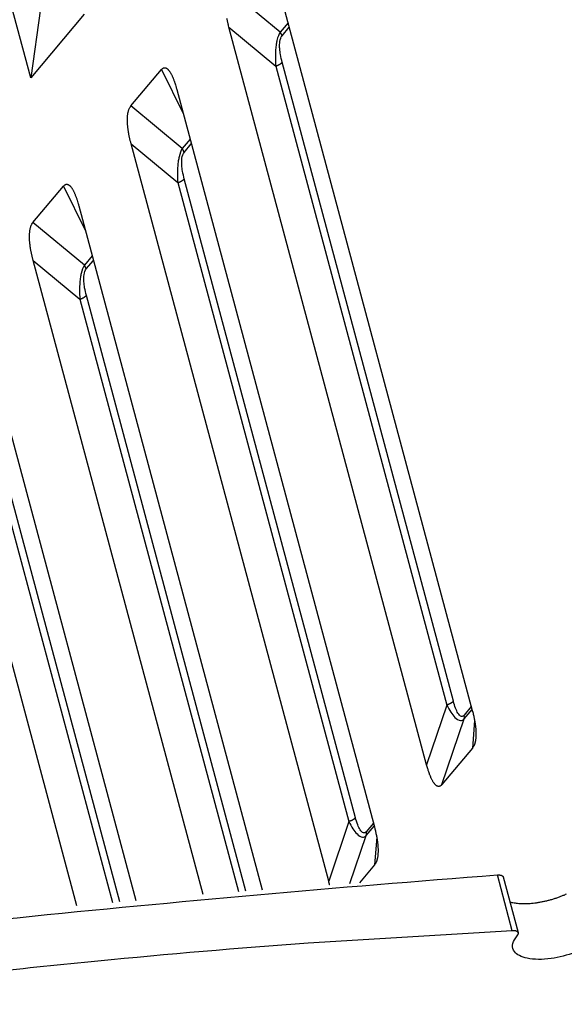
# Model space of a CAD drawing. Extents: x 361 to 2276, y 225 to 1621.
# Drawn here: x 1994 to 2011, y 1338 to 1369 of the extents above; entities that cross this region are included whole.
import ezdxf

# ---------------------------------------------------------------- set-up
doc = ezdxf.new("R2010")
doc.units = 0
doc.header["$LTSCALE"] = 20
doc.header["$MEASUREMENT"] = 0
doc.layers.add('204', color=7, linetype='CONTINUOUS')

msp = doc.modelspace()

# ---------------------------------------------------------------- linework, layer by layer
at = {"layer": '204', "color": 252, "linetype": 'Continuous'}
for p, q in [((1993.859, 1366.727), (1985.532, 1397.828)), ((2001.491, 1370.016), (2007.674, 1346.924)), ((2001.662, 1368.161), (2000.055, 1369.497)), ((1994.163, 1368.896), (1993.859, 1366.727)), ((1995.534, 1368.722), (1993.859, 1366.727)), ((2000.061, 1368.313), (2001.522, 1367.098)), ((2006.244, 1345.221), (2000.061, 1368.313)), ((2001.909, 1368.455), (2001.662, 1368.161)), ((2001.721, 1368.045), (2001.947, 1368.313)), ((1996.992, 1365.848), (1997.95, 1366.989)), ((1997.95, 1366.989), (1998.629, 1365.613)), ((2001.522, 1367.098), (2006.879, 1347.092)), ((2007.082, 1347.21), (2001.725, 1367.216)), ((1998.427, 1366.366), (2004.611, 1343.275)), ((1998.599, 1364.512), (1996.992, 1365.848)), ((1996.998, 1364.664), (1998.459, 1363.449)), ((2003.181, 1341.572), (1996.998, 1364.664)), ((1998.845, 1364.806), (1998.599, 1364.512)), ((1998.658, 1364.396), (1998.883, 1364.664)), ((1993.929, 1362.199), (1994.886, 1363.34)), ((1994.886, 1363.34), (1995.566, 1361.964)), ((1998.459, 1363.449), (2003.816, 1343.443)), ((2004.019, 1343.561), (1998.662, 1363.566)), ((1995.364, 1362.717), (2001.097, 1341.306)), ((1995.536, 1360.863), (1993.929, 1362.199)), ((1995.782, 1361.157), (1995.536, 1360.863)), ((1993.935, 1361.015), (1995.396, 1359.8)), ((1999.251, 1341.158), (1993.935, 1361.015)), ((1995.595, 1360.747), (1995.82, 1361.015)), ((2000.593, 1341.267), (1995.599, 1359.917)), ((1995.396, 1359.8), (2000.363, 1341.249)), ((1992.301, 1359.068), (1997.146, 1340.975)), ((1995.306, 1340.802), (1990.871, 1357.365)), ((1996.643, 1340.929), (1992.536, 1356.268)), ((1992.332, 1356.151), (1996.414, 1340.907)), ((2006.879, 1347.092), (2006.244, 1345.221)), ((2007.642, 1347.042), (2007.417, 1346.774)), ((2007.42, 1346.657), (2007.667, 1346.95)), ((2006.722, 1344.599), (2007.42, 1346.657)), ((2007.745, 1346.607), (2007.68, 1345.739)), ((2007.68, 1345.739), (2006.722, 1344.599)), ((2003.816, 1343.443), (2003.181, 1341.572)), ((2004.579, 1343.393), (2004.354, 1343.125)), ((2004.357, 1343.008), (2004.603, 1343.301)), ((2003.847, 1341.503), (2004.357, 1343.008)), ((2004.682, 1342.958), (2004.616, 1342.09)), ((2004.616, 1342.09), (2004.14, 1341.523))]:
    msp.add_line(p, q, dxfattribs=at)
at = {"layer": '204', "color": 254, "linetype": 'Continuous'}
for p, q in [((2008.925, 1340.024), (2008.457, 1341.771)), ((2009.114, 1339.956), (2008.646, 1341.704)), ((2009.031, 1339.799), (2009.096, 1339.891))]:
    msp.add_line(p, q, dxfattribs=at)
at = {"layer": '204', "color": 252, "linetype": 'Continuous'}
for points in [[(2000.061, 1368.313), (2000.049, 1368.359, -0.00288), (2000.038, 1368.405, -0.002804), (2000.026, 1368.451, -0.002842), (2000.016, 1368.498, -0.003024), (2000.006, 1368.545, -0.003169), (1999.997, 1368.592, -0.003312)], [(2001.721, 1368.045), (2001.72, 1368.049, 0.003607), (2001.719, 1368.053, 0.003565), (2001.718, 1368.057, 0.003534), (2001.717, 1368.061, 0.003521), (2001.715, 1368.065, 0.003502), (2001.714, 1368.069, 0.003481), (2001.712, 1368.073, 0.003458), (2001.711, 1368.077, 0.003439), (2001.709, 1368.081, 0.003418), (2001.707, 1368.085, 0.003399), (2001.706, 1368.089, 0.003377), (2001.704, 1368.093, 0.003356), (2001.702, 1368.097, 0.003338), (2001.7, 1368.101, 0.003325), (2001.698, 1368.105, 0.003297), (2001.696, 1368.109, 0.003258), (2001.694, 1368.113, 0.003267), (2001.692, 1368.116, 0.003312), (2001.69, 1368.12, 0.003201), (2001.687, 1368.124, 0.002977), (2001.685, 1368.128, 0.003261), (2001.683, 1368.132, 0.003854), (2001.68, 1368.136, 0.002919), (2001.678, 1368.139, 0.001026), (2001.676, 1368.143, 0.004068), (2001.673, 1368.147, 0.006926), (2001.668, 1368.153, 0.003378), (2001.662, 1368.161, 0.00179)], [(1997.95, 1366.989), (1997.966, 1367.006, -0.02461), (1997.982, 1367.02, -0.029452), (1997.999, 1367.032, -0.034706), (1998.015, 1367.039, -0.039434), (1998.033, 1367.044, -0.043324), (1998.05, 1367.046, -0.044813), (1998.067, 1367.044, -0.043666), (1998.084, 1367.04, -0.040177), (1998.102, 1367.032, -0.035326), (1998.119, 1367.022, -0.030269), (1998.137, 1367.008, -0.025481), (1998.154, 1366.993, -0.021423), (1998.171, 1366.974, -0.018009), (1998.188, 1366.953, -0.015273), (1998.205, 1366.929, -0.012984), (1998.222, 1366.903, -0.011121), (1998.239, 1366.875, -0.009706), (1998.255, 1366.845, -0.008608), (1998.271, 1366.813, -0.007408), (1998.287, 1366.779, -0.00624), (1998.302, 1366.744, -0.006063), (1998.318, 1366.706, -0.006275), (1998.333, 1366.666, -0.004452), (1998.347, 1366.627, -0.001797), (1998.36, 1366.592, -0.005278), (1998.375, 1366.544, -0.007735), (1998.398, 1366.468, -0.003541), (1998.427, 1366.366, -0.001861)], [(2001.522, 1367.098), (2001.531, 1367.101, 0.00329), (2001.539, 1367.104, 0.003253), (2001.548, 1367.107, 0.00326), (2001.556, 1367.11, 0.003339), (2001.564, 1367.113, 0.0034), (2001.573, 1367.116, 0.003455), (2001.581, 1367.12, 0.003515), (2001.589, 1367.123, 0.003589), (2001.597, 1367.127, 0.003665), (2001.605, 1367.13, 0.003749), (2001.613, 1367.134, 0.003837), (2001.621, 1367.138, 0.003932), (2001.628, 1367.142, 0.00404), (2001.636, 1367.146, 0.004158), (2001.643, 1367.15, 0.004272), (2001.65, 1367.154, 0.004375), (2001.657, 1367.159, 0.004553), (2001.664, 1367.163, 0.004789), (2001.67, 1367.167, 0.004834), (2001.676, 1367.171, 0.004688), (2001.682, 1367.176, 0.005324), (2001.688, 1367.18, 0.006553), (2001.694, 1367.185, 0.005296), (2001.699, 1367.189, 0.002058), (2001.704, 1367.193, 0.007674), (2001.709, 1367.198, 0.014319), (2001.716, 1367.206, 0.00775), (2001.725, 1367.216, 0.004333)], [(1996.998, 1364.664), (1996.986, 1364.71, -0.00288), (1996.974, 1364.756, -0.002804), (1996.963, 1364.802, -0.002842), (1996.953, 1364.849, -0.003025), (1996.943, 1364.896, -0.00317), (1996.933, 1364.943, -0.003313), (1996.925, 1364.99, -0.003461), (1996.917, 1365.037, -0.003651), (1996.909, 1365.084, -0.003841), (1996.903, 1365.13, -0.004065), (1996.897, 1365.176, -0.004296), (1996.893, 1365.222, -0.004567), (1996.889, 1365.267, -0.00486), (1996.886, 1365.312, -0.005209), (1996.884, 1365.355, -0.005558), (1996.883, 1365.398, -0.005939), (1996.884, 1365.44, -0.006457), (1996.885, 1365.481, -0.007149), (1996.887, 1365.52, -0.007533), (1996.891, 1365.559, -0.007613), (1996.896, 1365.595, -0.009194), (1996.902, 1365.631, -0.012222), (1996.909, 1365.665, -0.010262), (1996.917, 1365.697, -0.003579), (1996.925, 1365.724, -0.016397), (1996.937, 1365.755, -0.034514), (1996.96, 1365.797, -0.019866), (1996.992, 1365.848, -0.011195)], [(1998.658, 1364.396), (1998.657, 1364.4, 0.0036), (1998.656, 1364.404, 0.003558), (1998.655, 1364.408, 0.003526), (1998.653, 1364.412, 0.003514), (1998.652, 1364.416, 0.003495), (1998.65, 1364.42, 0.003474), (1998.649, 1364.424, 0.003451), (1998.647, 1364.428, 0.003432), (1998.646, 1364.432, 0.003411), (1998.644, 1364.436, 0.003393), (1998.642, 1364.44, 0.003371), (1998.641, 1364.444, 0.00335), (1998.639, 1364.448, 0.003332), (1998.637, 1364.452, 0.003319), (1998.635, 1364.456, 0.003291), (1998.633, 1364.46, 0.003253), (1998.631, 1364.464, 0.003261), (1998.629, 1364.467, 0.003307), (1998.626, 1364.471, 0.003196), (1998.624, 1364.475, 0.002972), (1998.622, 1364.479, 0.003256), (1998.62, 1364.483, 0.003848), (1998.617, 1364.487, 0.002915), (1998.615, 1364.49, 0.001024), (1998.612, 1364.494, 0.004062), (1998.61, 1364.498, 0.006917), (1998.605, 1364.504, 0.003374), (1998.599, 1364.512, 0.001788)], [(1994.886, 1363.34), (1994.902, 1363.357, -0.02461), (1994.919, 1363.371, -0.029453), (1994.935, 1363.382, -0.034709), (1994.952, 1363.39, -0.039437), (1994.969, 1363.395, -0.043328), (1994.986, 1363.397, -0.044816), (1995.004, 1363.395, -0.043669), (1995.021, 1363.391, -0.040179), (1995.039, 1363.383, -0.035326), (1995.056, 1363.373, -0.030269), (1995.073, 1363.359, -0.02548), (1995.091, 1363.343, -0.021422), (1995.108, 1363.325, -0.018008), (1995.125, 1363.304, -0.015272), (1995.142, 1363.28, -0.012984), (1995.159, 1363.254, -0.011121), (1995.175, 1363.226, -0.009705), (1995.192, 1363.196, -0.008607), (1995.208, 1363.164, -0.007408), (1995.224, 1363.13, -0.006239), (1995.239, 1363.095, -0.006062), (1995.254, 1363.057, -0.006275), (1995.27, 1363.017, -0.004451), (1995.284, 1362.978, -0.001796), (1995.297, 1362.943, -0.005277), (1995.312, 1362.895, -0.007735), (1995.335, 1362.819, -0.00354), (1995.364, 1362.717, -0.001861)], [(1998.459, 1363.449), (1998.467, 1363.452, 0.00329), (1998.476, 1363.455, 0.003252), (1998.484, 1363.458, 0.00326), (1998.493, 1363.461, 0.003338), (1998.501, 1363.464, 0.003399), (1998.509, 1363.467, 0.003454), (1998.518, 1363.471, 0.003514), (1998.526, 1363.474, 0.003588), (1998.534, 1363.478, 0.003664), (1998.542, 1363.481, 0.003748), (1998.55, 1363.485, 0.003836), (1998.557, 1363.489, 0.00393), (1998.565, 1363.493, 0.004038), (1998.572, 1363.497, 0.004155), (1998.58, 1363.501, 0.004269), (1998.587, 1363.505, 0.004372), (1998.594, 1363.51, 0.00455), (1998.6, 1363.514, 0.004786), (1998.607, 1363.518, 0.004831), (1998.613, 1363.522, 0.004685), (1998.619, 1363.527, 0.005321), (1998.625, 1363.531, 0.006548), (1998.63, 1363.536, 0.005292), (1998.636, 1363.54, 0.002056), (1998.64, 1363.544, 0.007668), (1998.646, 1363.549, 0.014308), (1998.653, 1363.557, 0.007744), (1998.662, 1363.566, 0.00433)], [(1993.935, 1361.015), (1993.923, 1361.061, -0.002879), (1993.911, 1361.107, -0.002804), (1993.9, 1361.153, -0.002841), (1993.889, 1361.2, -0.003024), (1993.879, 1361.247, -0.003169), (1993.87, 1361.294, -0.003312), (1993.861, 1361.341, -0.003461), (1993.853, 1361.388, -0.003651), (1993.846, 1361.435, -0.00384), (1993.84, 1361.481, -0.004065), (1993.834, 1361.527, -0.004295), (1993.829, 1361.573, -0.004567), (1993.825, 1361.618, -0.004859), (1993.823, 1361.663, -0.005208), (1993.821, 1361.706, -0.005558), (1993.82, 1361.749, -0.005938), (1993.82, 1361.791, -0.006456), (1993.822, 1361.832, -0.007148), (1993.824, 1361.871, -0.007532), (1993.828, 1361.91, -0.007613), (1993.832, 1361.946, -0.009193), (1993.838, 1361.982, -0.01222), (1993.846, 1362.016, -0.010262), (1993.854, 1362.047, -0.003578), (1993.861, 1362.075, -0.016396), (1993.874, 1362.106, -0.034513), (1993.897, 1362.148, -0.019866), (1993.929, 1362.199, -0.011195)], [(1995.595, 1360.747), (1995.594, 1360.751, 0.003601), (1995.592, 1360.755, 0.003559), (1995.591, 1360.759, 0.003527), (1995.59, 1360.763, 0.003514), (1995.589, 1360.767, 0.003495), (1995.587, 1360.771, 0.003474), (1995.586, 1360.775, 0.003451), (1995.584, 1360.779, 0.003432), (1995.582, 1360.783, 0.003411), (1995.581, 1360.787, 0.003392), (1995.579, 1360.791, 0.00337), (1995.577, 1360.795, 0.003349), (1995.575, 1360.799, 0.003331), (1995.574, 1360.803, 0.003317), (1995.572, 1360.807, 0.003289), (1995.57, 1360.811, 0.003251), (1995.567, 1360.814, 0.003259), (1995.565, 1360.818, 0.003305), (1995.563, 1360.822, 0.003194), (1995.561, 1360.826, 0.00297), (1995.559, 1360.83, 0.003254), (1995.556, 1360.834, 0.003845), (1995.554, 1360.838, 0.002912), (1995.551, 1360.841, 0.001023), (1995.549, 1360.845, 0.004058), (1995.546, 1360.849, 0.00691), (1995.542, 1360.855, 0.00337), (1995.536, 1360.863, 0.001786)], [(1995.396, 1359.8), (1995.404, 1359.803, 0.00329), (1995.413, 1359.806, 0.003252), (1995.421, 1359.809, 0.00326), (1995.429, 1359.812, 0.003338), (1995.438, 1359.815, 0.003399), (1995.446, 1359.818, 0.003455), (1995.454, 1359.822, 0.003515), (1995.463, 1359.825, 0.003589), (1995.471, 1359.829, 0.003665), (1995.479, 1359.832, 0.003749), (1995.486, 1359.836, 0.003837), (1995.494, 1359.84, 0.003932), (1995.502, 1359.844, 0.00404), (1995.509, 1359.848, 0.004158), (1995.516, 1359.852, 0.004272), (1995.523, 1359.856, 0.004375), (1995.53, 1359.86, 0.004553), (1995.537, 1359.865, 0.00479), (1995.543, 1359.869, 0.004835), (1995.55, 1359.873, 0.004689), (1995.556, 1359.878, 0.005326), (1995.561, 1359.882, 0.006555), (1995.567, 1359.887, 0.005298), (1995.572, 1359.891, 0.002058), (1995.577, 1359.895, 0.007677), (1995.582, 1359.9, 0.014325), (1995.59, 1359.907, 0.007754), (1995.599, 1359.917, 0.004335)], [(2007.082, 1347.21), (2007.079, 1347.205, -0.007856), (2007.075, 1347.201, -0.007323), (2007.07, 1347.196, -0.006911), (2007.066, 1347.192, -0.006676), (2007.061, 1347.188, -0.006394), (2007.056, 1347.183, -0.006127), (2007.05, 1347.179, -0.005861), (2007.045, 1347.174, -0.005642), (2007.039, 1347.17, -0.005417), (2007.033, 1347.166, -0.005223), (2007.027, 1347.161, -0.005027), (2007.02, 1347.157, -0.004856), (2007.014, 1347.153, -0.004691), (2007.007, 1347.148, -0.004551), (2007, 1347.144, -0.004397), (2006.993, 1347.14, -0.004245), (2006.985, 1347.136, -0.004156), (2006.978, 1347.132, -0.004118), (2006.97, 1347.128, -0.003905), (2006.962, 1347.125, -0.003578), (2006.954, 1347.121, -0.003832), (2006.946, 1347.117, -0.004415), (2006.938, 1347.114, -0.003328), (2006.93, 1347.11, -0.001245), (2006.922, 1347.107, -0.004485), (2006.913, 1347.104, -0.007462), (2006.898, 1347.099, -0.003646), (2006.879, 1347.092, -0.001944)], [(2007.42, 1346.657), (2007.421, 1346.66, 0.004534), (2007.422, 1346.664, 0.004485), (2007.423, 1346.668, 0.004448), (2007.423, 1346.671, 0.004434), (2007.424, 1346.675, 0.00441), (2007.424, 1346.679, 0.004383), (2007.425, 1346.683, 0.004353), (2007.425, 1346.687, 0.004327), (2007.425, 1346.69, 0.004297), (2007.426, 1346.694, 0.004269), (2007.426, 1346.698, 0.004237), (2007.426, 1346.702, 0.004205), (2007.426, 1346.706, 0.004175), (2007.426, 1346.71, 0.004151), (2007.426, 1346.714, 0.004108), (2007.426, 1346.718, 0.004052), (2007.426, 1346.722, 0.004053), (2007.425, 1346.726, 0.004099), (2007.425, 1346.73, 0.003951), (2007.424, 1346.734, 0.003664), (2007.424, 1346.738, 0.004003), (2007.423, 1346.742, 0.004714), (2007.423, 1346.746, 0.003557), (2007.422, 1346.75, 0.001247), (2007.422, 1346.753, 0.004937), (2007.421, 1346.758, 0.008348), (2007.419, 1346.765, 0.004045), (2007.417, 1346.774, 0.002137)], [(2007.674, 1346.924), (2007.69, 1346.863, -0.003512), (2007.704, 1346.803, -0.003658), (2007.718, 1346.744, -0.003781), (2007.73, 1346.686, -0.003895), (2007.741, 1346.63, -0.004041), (2007.751, 1346.574, -0.004186), (2007.76, 1346.52, -0.004362), (2007.768, 1346.467, -0.004536), (2007.774, 1346.415, -0.00475), (2007.779, 1346.366, -0.00496), (2007.783, 1346.317, -0.005217), (2007.786, 1346.271, -0.005467), (2007.788, 1346.226, -0.005782), (2007.788, 1346.183, -0.006093), (2007.788, 1346.142, -0.00646), (2007.787, 1346.102, -0.006792), (2007.784, 1346.065, -0.00729), (2007.781, 1346.029, -0.007856), (2007.776, 1345.995, -0.008235), (2007.771, 1345.963, -0.008266), (2007.765, 1345.933, -0.009576), (2007.758, 1345.904, -0.01197), (2007.75, 1345.877, -0.01029), (2007.742, 1345.853, -0.004621), (2007.735, 1345.832, -0.014967), (2007.724, 1345.809, -0.029061), (2007.705, 1345.777, -0.016879), (2007.68, 1345.739, -0.009884)], [(2006.722, 1344.599), (2006.71, 1344.585, -0.019754), (2006.698, 1344.573, -0.021525), (2006.685, 1344.563, -0.024264), (2006.671, 1344.555, -0.028336), (2006.658, 1344.549, -0.032145), (2006.644, 1344.544, -0.035272), (2006.629, 1344.542, -0.03731), (2006.615, 1344.542, -0.03812), (2006.599, 1344.544, -0.036961), (2006.584, 1344.549, -0.034666), (2006.568, 1344.556, -0.031137), (2006.552, 1344.566, -0.027613), (2006.536, 1344.578, -0.023904), (2006.52, 1344.593, -0.02081), (2006.503, 1344.611, -0.017798), (2006.486, 1344.631, -0.015379), (2006.469, 1344.655, -0.013418), (2006.451, 1344.681, -0.012006), (2006.434, 1344.711, -0.010156), (2006.417, 1344.743, -0.008438), (2006.399, 1344.777, -0.008344), (2006.381, 1344.816, -0.008852), (2006.363, 1344.859, -0.005886), (2006.346, 1344.901, -0.001825), (2006.331, 1344.94, -0.007512), (2006.312, 1344.997, -0.010857), (2006.282, 1345.092, -0.004569), (2006.244, 1345.221, -0.002251)], [(2004.019, 1343.561), (2004.015, 1343.556, -0.007851), (2004.011, 1343.552, -0.00732), (2004.007, 1343.547, -0.006908), (2004.002, 1343.543, -0.006674), (2003.998, 1343.539, -0.006393), (2003.993, 1343.534, -0.006126), (2003.987, 1343.53, -0.005861), (2003.982, 1343.525, -0.005642), (2003.976, 1343.521, -0.005418), (2003.97, 1343.517, -0.005224), (2003.964, 1343.512, -0.005028), (2003.957, 1343.508, -0.004857), (2003.95, 1343.504, -0.004693), (2003.944, 1343.499, -0.004553), (2003.937, 1343.495, -0.004399), (2003.929, 1343.491, -0.004248), (2003.922, 1343.487, -0.004158), (2003.914, 1343.483, -0.004121), (2003.907, 1343.479, -0.003908), (2003.899, 1343.476, -0.003581), (2003.891, 1343.472, -0.003836), (2003.883, 1343.468, -0.004419), (2003.874, 1343.465, -0.003331), (2003.866, 1343.461, -0.001247), (2003.859, 1343.458, -0.00449), (2003.85, 1343.455, -0.00747), (2003.835, 1343.45, -0.00365), (2003.816, 1343.443, -0.001946)], [(2004.611, 1343.275), (2004.626, 1343.214, -0.003512), (2004.641, 1343.154, -0.003657), (2004.654, 1343.095, -0.003781), (2004.667, 1343.037, -0.003895), (2004.678, 1342.981, -0.004041), (2004.688, 1342.925, -0.004186), (2004.697, 1342.871, -0.004361), (2004.704, 1342.818, -0.004536), (2004.711, 1342.766, -0.00475), (2004.716, 1342.717, -0.004959), (2004.72, 1342.668, -0.005217), (2004.723, 1342.622, -0.005467), (2004.724, 1342.577, -0.005782), (2004.725, 1342.534, -0.006093), (2004.725, 1342.493, -0.00646), (2004.723, 1342.453, -0.006792), (2004.721, 1342.416, -0.00729), (2004.718, 1342.38, -0.007856), (2004.713, 1342.346, -0.008235), (2004.708, 1342.314, -0.008266), (2004.702, 1342.284, -0.009576), (2004.695, 1342.255, -0.01197), (2004.687, 1342.228, -0.01029), (2004.679, 1342.204, -0.004621), (2004.672, 1342.183, -0.014967), (2004.66, 1342.16, -0.029062), (2004.642, 1342.128, -0.01688), (2004.617, 1342.09, -0.009884)], [(2004.357, 1343.008), (2004.358, 1343.011, 0.004536), (2004.359, 1343.015, 0.004487), (2004.359, 1343.019, 0.00445), (2004.36, 1343.022, 0.004436), (2004.36, 1343.026, 0.004412), (2004.361, 1343.03, 0.004386), (2004.361, 1343.034, 0.004356), (2004.362, 1343.038, 0.00433), (2004.362, 1343.041, 0.0043), (2004.362, 1343.045, 0.004272), (2004.363, 1343.049, 0.00424), (2004.363, 1343.053, 0.004208), (2004.363, 1343.057, 0.004179), (2004.363, 1343.061, 0.004155), (2004.363, 1343.065, 0.004112), (2004.362, 1343.069, 0.004056), (2004.362, 1343.073, 0.004056), (2004.362, 1343.077, 0.004103), (2004.362, 1343.081, 0.003955), (2004.361, 1343.085, 0.003668), (2004.361, 1343.089, 0.004007), (2004.36, 1343.093, 0.004719), (2004.36, 1343.097, 0.003561), (2004.359, 1343.101, 0.001249), (2004.358, 1343.104, 0.004942), (2004.357, 1343.109, 0.008358), (2004.356, 1343.116, 0.004049), (2004.354, 1343.125, 0.00214)], [(2003.213, 1341.46), (2003.212, 1341.464, -0.000252), (2003.21, 1341.467, -0.000251), (2003.209, 1341.471, -0.000249), (2003.208, 1341.475, -0.000248), (2003.207, 1341.478, -0.000247), (2003.206, 1341.482, -0.000246), (2003.205, 1341.485, -0.000245), (2003.204, 1341.489, -0.000244), (2003.203, 1341.493, -0.000243), (2003.202, 1341.496, -0.000242), (2003.201, 1341.5, -0.000241), (2003.2, 1341.504, -0.000239), (2003.199, 1341.507, -0.000239), (2003.198, 1341.511, -0.000238), (2003.197, 1341.515, -0.000236), (2003.196, 1341.519, -0.000234), (2003.195, 1341.522, -0.000235), (2003.194, 1341.526, -0.000239), (2003.192, 1341.53, -0.000231), (2003.191, 1341.534, -0.000215), (2003.19, 1341.537, -0.000236), (2003.189, 1341.541, -0.00028), (2003.188, 1341.545, -0.000211), (2003.187, 1341.549, -0.000072), (2003.186, 1341.552, -0.000297), (2003.185, 1341.556, -0.000506), (2003.183, 1341.563, -0.000246), (2003.181, 1341.572, -0.00013)]]:
    msp.add_lwpolyline(points, format="xyb", dxfattribs=at)
at = {"layer": '204', "color": 254, "linetype": 'Continuous'}
for points in [[(1851.325, 1289.949, -0.008893), (1856.415, 1293.518, -0.008461), (1861.845, 1297.059, -0.008006), (1867.586, 1300.556, -0.007648), (1873.636, 1303.99, -0.007286), (1879.96, 1307.35, -0.007003), (1886.547, 1310.614, -0.006731), (1893.36, 1313.772, -0.00652), (1900.381, 1316.804, -0.006302), (1907.568, 1319.703, -0.006106), (1914.895, 1322.448, -0.006001), (1922.334, 1325.037, -0.00597), (1929.857, 1327.453, -0.005742), (1937.392, 1329.694, -0.005355), (1944.895, 1331.743, -0.005744), (1952.476, 1333.615, -0.006618), (1960.151, 1335.304, -0.005242), (1967.333, 1336.774, -0.002286), (1973.797, 1338.004, -0.006974), (1981.735, 1339.168, -0.01207), (1993.439, 1340.433, -0.006443), (2008.457, 1341.771, -0.003626)], [(2008.457, 1341.771), (2008.466, 1341.772, -0.004488), (2008.475, 1341.772, -0.004439), (2008.484, 1341.772, -0.004531), (2008.493, 1341.772, -0.004821), (2008.502, 1341.772, -0.005071), (2008.51, 1341.771, -0.005317), (2008.519, 1341.77, -0.005582), (2008.527, 1341.77, -0.005904), (2008.536, 1341.769, -0.006239), (2008.544, 1341.767, -0.00662), (2008.552, 1341.766, -0.007027), (2008.56, 1341.764, -0.007486), (2008.568, 1341.762, -0.007993), (2008.575, 1341.76, -0.008569), (2008.582, 1341.758, -0.009165), (2008.589, 1341.756, -0.009783), (2008.595, 1341.753, -0.010614), (2008.601, 1341.75, -0.011657), (2008.607, 1341.747, -0.012249), (2008.613, 1341.744, -0.012321), (2008.618, 1341.741, -0.014551), (2008.623, 1341.737, -0.018682), (2008.627, 1341.733, -0.015531), (2008.631, 1341.73, -0.005967), (2008.634, 1341.726, -0.023292), (2008.638, 1341.721, -0.04441), (2008.641, 1341.714, -0.023511), (2008.646, 1341.704, -0.01278)], [(2008.854, 1340.926), (2008.914, 1340.912, 0.014385), (2008.979, 1340.899, 0.011994), (2009.05, 1340.889, 0.010736), (2009.126, 1340.882, 0.010587), (2009.207, 1340.877, 0.010063), (2009.293, 1340.875, 0.009577), (2009.384, 1340.877, 0.009082), (2009.48, 1340.882, 0.00881), (2009.579, 1340.891, 0.008481), (2009.682, 1340.903, 0.008286), (2009.786, 1340.92, 0.008074), (2009.893, 1340.94, 0.00797), (2010.001, 1340.964, 0.007879), (2010.108, 1340.992, 0.007869), (2010.215, 1341.023, 0.007876), (2010.32, 1341.057, 0.007912), (2010.422, 1341.094, 0.008087), (2010.521, 1341.133, 0.008351), (2010.616, 1341.175, 0.00846)], [(2008.925, 1340.024), (2002.542, 1339.634, 0.00634), (1995.961, 1339.072, 0.005827), (1989.173, 1338.335, 0.005572), (1982.203, 1337.421, 0.005654), (1975.069, 1336.317, 0.005627), (1967.801, 1335.027, 0.00559), (1960.415, 1333.542, 0.005549), (1952.944, 1331.868, 0.005578), (1945.415, 1330, 0.005589), (1937.86, 1327.946, 0.005639), (1930.312, 1325.705, 0.005687), (1922.802, 1323.29, 0.005771), (1915.367, 1320.701, 0.005868), (1908.036, 1317.955, 0.006), (1900.847, 1315.057, 0.006135), (1893.828, 1312.025, 0.006273), (1887.016, 1308.868, 0.006519), (1880.428, 1305.602, 0.006849), (1874.098, 1302.236, 0.006975), (1868.054, 1298.808, 0.006855), (1862.335, 1295.339, 0.007766), (1856.883, 1291.771, 0.009506), (1851.705, 1288.095, 0.008027)], [(2009.096, 1339.891), (2009.101, 1339.897, 0.016145), (2009.105, 1339.905, 0.016836), (2009.109, 1339.912, 0.018224), (2009.111, 1339.919, 0.020815), (2009.114, 1339.926, 0.023286), (2009.115, 1339.933, 0.025596), (2009.116, 1339.94, 0.027769), (2009.115, 1339.947, 0.029796), (2009.114, 1339.954, 0.031117), (2009.112, 1339.961, 0.03175), (2009.11, 1339.967, 0.031373), (2009.106, 1339.973, 0.030317), (2009.101, 1339.979, 0.028493), (2009.096, 1339.985, 0.026419), (2009.09, 1339.991, 0.02396), (2009.083, 1339.996, 0.021579), (2009.075, 1340, 0.019476), (2009.066, 1340.005, 0.017744), (2009.057, 1340.008, 0.015531), (2009.047, 1340.012, 0.013275), (2009.036, 1340.015, 0.012998), (2009.025, 1340.018, 0.013551), (2009.013, 1340.02, 0.009709), (2009.001, 1340.022, 0.004032), (2008.991, 1340.023, 0.011523), (2008.977, 1340.024, 0.017088), (2008.954, 1340.024, 0.007979), (2008.925, 1340.024, 0.004218)]]:
    msp.add_lwpolyline(points, format="xyb", dxfattribs=at)
at = {"layer": '204', "color": 252, "linetype": 'Continuous'}
for points, knots in [([(2001.662, 1368.161), (2001.623, 1368.1), (2001.587, 1368.005), (2001.554, 1367.863), (2001.546, 1367.822), (2001.531, 1367.726), (2001.525, 1367.672), (2001.514, 1367.538), (2001.512, 1367.461), (2001.511, 1367.285), (2001.515, 1367.189), (2001.522, 1367.098)], [2, 2, 2, 2, 2.86307, 2.86307, 3.204492, 3.204492, 3.664166, 3.664166, 4.361724, 4.361724, 5.314097, 5.314097, 5.314097, 5.314097]), ([(2001.725, 1367.216), (2001.705, 1367.292), (2001.687, 1367.372), (2001.662, 1367.516), (2001.653, 1367.579), (2001.646, 1367.685), (2001.644, 1367.728), (2001.647, 1367.801), (2001.649, 1367.833), (2001.664, 1367.939), (2001.689, 1368.006), (2001.721, 1368.045)], [2, 2, 2, 2, 2.952373, 2.952373, 3.649932, 3.649932, 4.109605, 4.109605, 4.451027, 4.451027, 5.314097, 5.314097, 5.314097, 5.314097]), ([(1998.599, 1364.512), (1998.56, 1364.451), (1998.524, 1364.356), (1998.491, 1364.214), (1998.483, 1364.173), (1998.468, 1364.077), (1998.462, 1364.023), (1998.451, 1363.889), (1998.448, 1363.812), (1998.448, 1363.636), (1998.452, 1363.54), (1998.459, 1363.449)], [2, 2, 2, 2, 2.86307, 2.86307, 3.204492, 3.204492, 3.664166, 3.664166, 4.361724, 4.361724, 5.314097, 5.314097, 5.314097, 5.314097]), ([(1998.662, 1363.566), (1998.642, 1363.643), (1998.623, 1363.723), (1998.598, 1363.867), (1998.59, 1363.93), (1998.582, 1364.036), (1998.581, 1364.079), (1998.583, 1364.152), (1998.586, 1364.184), (1998.601, 1364.29), (1998.625, 1364.357), (1998.658, 1364.396)], [2, 2, 2, 2, 2.952373, 2.952373, 3.649932, 3.649932, 4.109605, 4.109605, 4.451027, 4.451027, 5.314097, 5.314097, 5.314097, 5.314097]), ([(1995.536, 1360.863), (1995.497, 1360.801), (1995.461, 1360.707), (1995.427, 1360.565), (1995.42, 1360.524), (1995.405, 1360.428), (1995.399, 1360.373), (1995.388, 1360.24), (1995.385, 1360.163), (1995.384, 1359.987), (1995.389, 1359.891), (1995.396, 1359.8)], [2, 2, 2, 2, 2.86307, 2.86307, 3.204492, 3.204492, 3.664166, 3.664166, 4.361724, 4.361724, 5.314097, 5.314097, 5.314097, 5.314097]), ([(1995.599, 1359.917), (1995.578, 1359.994), (1995.56, 1360.074), (1995.535, 1360.218), (1995.527, 1360.281), (1995.519, 1360.387), (1995.518, 1360.429), (1995.52, 1360.503), (1995.522, 1360.535), (1995.537, 1360.641), (1995.562, 1360.708), (1995.595, 1360.747)], [2, 2, 2, 2, 2.952373, 2.952373, 3.649932, 3.649932, 4.109605, 4.109605, 4.451027, 4.451027, 5.314097, 5.314097, 5.314097, 5.314097]), ([(2006.879, 1347.092), (2006.917, 1347.013), (2006.959, 1346.936), (2007.043, 1346.806), (2007.085, 1346.75), (2007.183, 1346.651), (2007.243, 1346.61), (2007.345, 1346.603), (2007.387, 1346.621), (2007.42, 1346.657)], [2, 2, 2, 2, 2.931512, 2.931512, 3.728552, 3.728552, 4.645037, 4.645037, 5.313758, 5.313758, 5.313758, 5.313758]), ([(2007.417, 1346.774), (2007.392, 1346.744), (2007.362, 1346.73), (2007.293, 1346.743), (2007.256, 1346.785), (2007.197, 1346.882), (2007.172, 1346.936), (2007.125, 1347.062), (2007.102, 1347.134), (2007.082, 1347.21)], [2, 2, 2, 2, 2.668721, 2.668721, 3.585206, 3.585206, 4.382247, 4.382247, 5.313758, 5.313758, 5.313758, 5.313758]), ([(2004.354, 1343.125), (2004.328, 1343.095), (2004.299, 1343.081), (2004.23, 1343.094), (2004.193, 1343.136), (2004.133, 1343.233), (2004.109, 1343.287), (2004.062, 1343.413), (2004.039, 1343.485), (2004.019, 1343.561)], [2, 2, 2, 2, 2.668721, 2.668721, 3.585206, 3.585206, 4.382247, 4.382247, 5.313758, 5.313758, 5.313758, 5.313758]), ([(2003.816, 1343.443), (2003.854, 1343.364), (2003.895, 1343.287), (2003.98, 1343.157), (2004.022, 1343.101), (2004.12, 1343.002), (2004.179, 1342.961), (2004.282, 1342.954), (2004.324, 1342.972), (2004.357, 1343.008)], [2, 2, 2, 2, 2.931512, 2.931512, 3.728552, 3.728552, 4.645037, 4.645037, 5.313758, 5.313758, 5.313758, 5.313758])]:
    msp.add_open_spline(points, degree=3, knots=knots, dxfattribs=at)
at = {"layer": '204', "color": 254, "linetype": 'Continuous'}
msp.add_open_spline([(2011.754, 1339.916), (2011.603, 1339.705), (2011.288, 1339.497), (2010.65, 1339.255), (2010.393, 1339.19), (2009.863, 1339.116), (2009.603, 1339.119), (2009.204, 1339.201), (2009.064, 1339.274), (2008.903, 1339.491), (2008.917, 1339.641), (2009.031, 1339.799)], degree=3, knots=[0, 0, 0, 0, 0.275474, 0.275474, 0.439425, 0.439425, 0.623839, 0.623839, 0.793735, 0.793735, 1, 1, 1, 1], dxfattribs=at)

doc.saveas('drawing.dxf')
